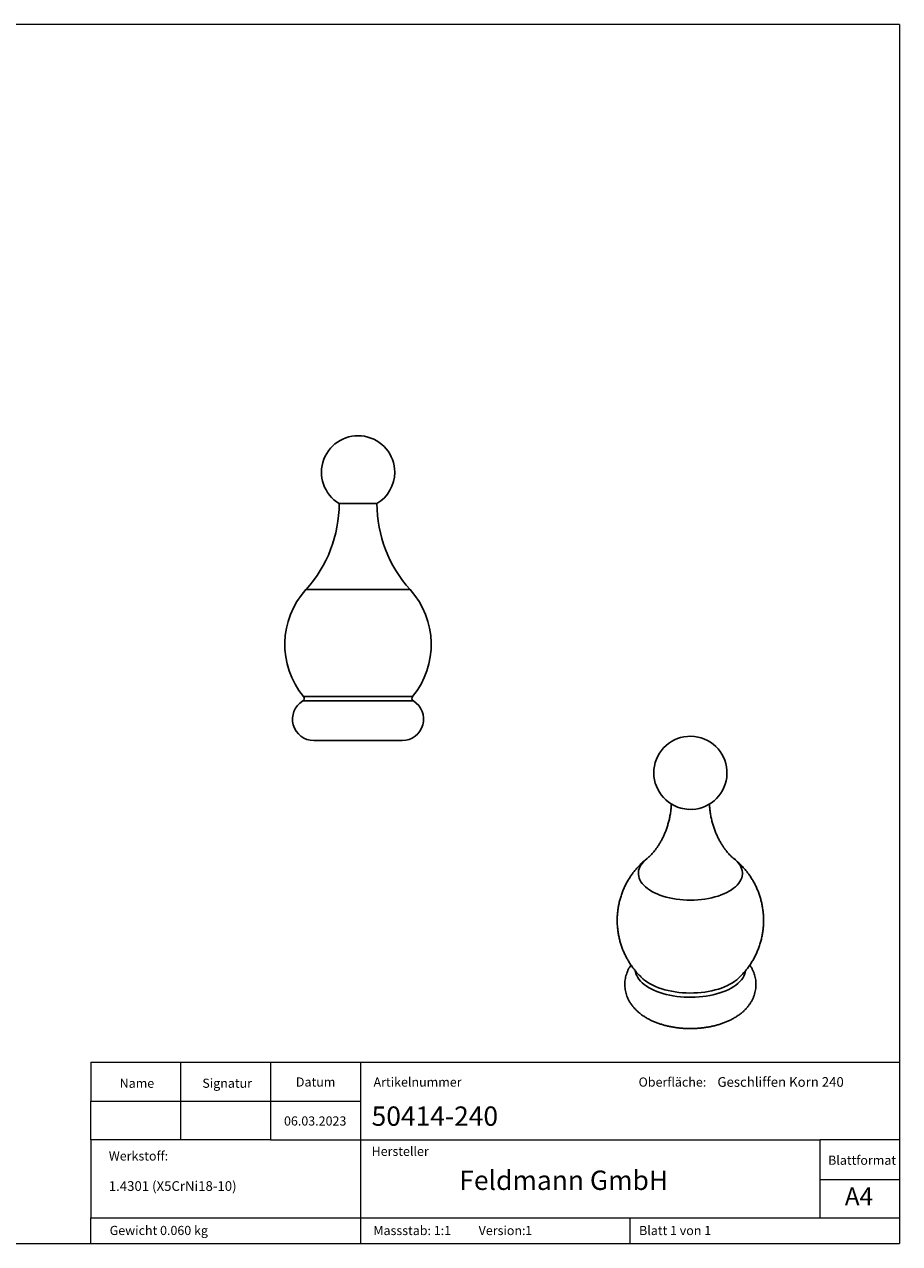
# Model space of a CAD drawing. Units: millimetres. Extents: x 5 to 292, y 5 to 205.
# Drawn here: x 149 to 292, y 5 to 205 of the extents above; entities that cross this region are included whole.
import ezdxf

# ---------------------------------------------------------------- set-up
doc = ezdxf.new("R2010")
doc.units = ezdxf.units.MM
doc.styles.add('SLDTEXTSTYLE0', font='TXT', dxfattribs={"width": 0.75})
doc.styles.add('SLDTEXTSTYLE1', font='TXT', dxfattribs={"width": 0.692308})

msp = doc.modelspace()

# ---------------------------------------------------------------- linework, layer by layer
at = {"color": 7, "linetype": 'Continuous', "lineweight": 18}
for p, q in [((292, 205), (5, 205)), ((292, 205), (292, 5)), ((159.4, 34.75), (174.13, 34.75)), ((159.4, 34.75), (159.4, 28.38)), ((174.13, 34.75), (188.86, 34.75)), ((174.13, 22), (174.13, 34.75)), ((188.86, 34.75), (203.6, 34.75)), ((188.86, 34.75), (188.86, 22)), ((203.6, 34.75), (292, 34.75)), ((203.6, 34.75), (203.6, 5)), ((159.4, 28.38), (174.13, 28.38)), ((159.4, 22), (159.4, 28.38)), ((174.13, 28.38), (188.86, 28.38)), ((188.86, 28.38), (203.6, 28.38)), ((174.13, 22), (159.4, 22)), ((159.4, 22), (159.4, 9.25)), ((188.86, 22), (174.13, 22)), ((188.86, 22), (203.6, 22)), ((203.6, 22), (279, 22)), ((292, 22), (279, 22)), ((279, 15.49), (279, 22)), ((279, 9.25), (279, 15.49)), ((292, 15.49), (279, 15.49)), ((159.4, 9.25), (292, 9.25)), ((159.4, 5), (159.4, 9.25)), ((247.8, 5), (247.8, 9.25)), ((5, 5), (292, 5))]:
    msp.add_line(p, q, dxfattribs=at)
at = {"color": 7, "linetype": 'Continuous', "lineweight": 25}
for p, q in [((206.31, 126.4), (200.11, 126.4)), ((210.46, 87.53), (195.96, 87.53))]:
    msp.add_line(p, q, dxfattribs=at)
at = {"color": 8, "linetype": 'Continuous', "lineweight": 25}
for p, q in [((211.74, 112.29), (194.67, 112.29)), ((212.28, 94.02), (194.14, 94.02)), ((212.15, 94.77), (194.26, 94.77))]:
    msp.add_line(p, q, dxfattribs=at)
at = {"color": 7, "linetype": 'Continuous', "lineweight": 25, "flags": 128}
msp.add_lwpolyline([(257.99, 76.24), (257.64, 76.23), (257.41, 76.24)], dxfattribs=at)
at = {"color": 8, "linetype": 'Continuous', "lineweight": 25, "flags": 128}
for points in [[(264.86, 68.12), (265.08, 67.94), (265.36, 67.67), (265.6, 67.39), (265.81, 67.11), (265.97, 66.81), (266.1, 66.51), (266.18, 66.21), (266.23, 65.9), (266.23, 65.6), (266.19, 65.29), (266.11, 64.99), (265.99, 64.68), (265.82, 64.39), (265.62, 64.1), (265.38, 63.82), (265.1, 63.55), (264.79, 63.29), (264.44, 63.04), (264.06, 62.8), (263.65, 62.58), (263.2, 62.38), (262.74, 62.19), (262.24, 62.01), (261.73, 61.86), (261.19, 61.73), (260.64, 61.61), (260.08, 61.51), (259.5, 61.44), (258.91, 61.38), (258.32, 61.35), (257.73, 61.34), (257.13, 61.35), (256.54, 61.38), (255.95, 61.43), (255.37, 61.51), (254.81, 61.6), (254.25, 61.71), (253.72, 61.85), (253.2, 62), (252.7, 62.17), (252.23, 62.36), (251.79, 62.56), (251.38, 62.78), (250.99, 63.02), (250.64, 63.27), (250.32, 63.53), (250.04, 63.8), (249.8, 64.08), (249.59, 64.36), (249.43, 64.66), (249.3, 64.96), (249.22, 65.26), (249.17, 65.57), (249.17, 65.87), (249.21, 66.18), (249.29, 66.48), (249.41, 66.78), (249.57, 67.08), (249.78, 67.37), (250.02, 67.65), (250.3, 67.92), (250.53, 68.12)], [(266.75, 49.75), (266.69, 49.47), (266.59, 49.16), (266.45, 48.85), (266.27, 48.55), (266.05, 48.25), (265.79, 47.97), (265.5, 47.69), (265.17, 47.42), (264.8, 47.17), (264.4, 46.93), (263.98, 46.7), (263.52, 46.49), (263.04, 46.3), (262.53, 46.12), (262, 45.96), (261.45, 45.82), (260.89, 45.7), (260.31, 45.6), (259.71, 45.52), (259.11, 45.46), (258.5, 45.42), (257.89, 45.41), (257.28, 45.41), (256.67, 45.43), (256.06, 45.48), (255.46, 45.55), (254.87, 45.64), (254.3, 45.75), (253.74, 45.87), (253.2, 46.02), (252.68, 46.19), (252.18, 46.37), (251.7, 46.57), (251.26, 46.79), (250.84, 47.02), (250.46, 47.26), (250.1, 47.52), (249.79, 47.79), (249.51, 48.07), (249.26, 48.36), (249.06, 48.66), (248.89, 48.96), (248.76, 49.27), (248.68, 49.58), (248.65, 49.76)], [(265.47, 48.44), (265.31, 48.29), (264.97, 48.03), (264.6, 47.78), (264.19, 47.55), (263.76, 47.32), (263.29, 47.12), (262.8, 46.93), (262.29, 46.76), (261.75, 46.61), (261.2, 46.48), (260.63, 46.36), (260.05, 46.27), (259.45, 46.2), (258.85, 46.15), (258.24, 46.12), (257.63, 46.11), (257.02, 46.12), (256.41, 46.16), (255.81, 46.21), (255.22, 46.29), (254.64, 46.39), (254.07, 46.5), (253.52, 46.64), (252.99, 46.8), (252.49, 46.97), (252, 47.16), (251.54, 47.37), (251.12, 47.6), (250.72, 47.83), (250.35, 48.09), (250.02, 48.35), (249.93, 48.43)]]:
    msp.add_lwpolyline(points, dxfattribs=at)
at = {"color": 7, "linetype": 'Continuous', "lineweight": 25}
for centre, radius, start, end in [((203.21, 131.53), 6, 0, 238.8911), ((203.21, 131.53), 6, 301.1089, 0), ((179.08, 126.4), 21.03, 317.8697, 0), ((227.34, 126.4), 21.03, 180, 222.1303), ((204.62, 103.29), 13.42, 137.8697, 219.4382), ((201.79, 103.29), 13.42, 320.5618, 42.1303), ((195.96, 91.03), 3.5, 121.3553, 270), ((193.88, 94.45), 0.5, 301.3553, 39.4382), ((210.46, 91.03), 3.5, 270, 58.6447), ((212.54, 94.45), 0.5, 140.5618, 238.6447), ((257.7, 82.23), 6, 272.741, 254.7955), ((257.7, 82.23), 6, 254.7955, 267.259)]:
    msp.add_arc(centre, radius, start, end, dxfattribs=at)
for points, knots in [([(254.58, 77.12), (254.57, 76.94), (254.55, 76.52), (254.47, 75.86), (254.36, 75.15), (254.21, 74.45), (254.03, 73.78), (253.82, 73.14), (253.6, 72.52), (253.35, 71.94), (253.08, 71.39), (252.8, 70.88), (252.52, 70.42), (252.24, 69.99), (251.96, 69.61), (251.69, 69.28), (251.44, 68.98), (251.2, 68.73), (250.98, 68.51), (250.79, 68.34), (250.64, 68.21), (250.57, 68.15), (250.54, 68.13)], [0, 0, 0, 0, 0.04478, 0.105245, 0.165297, 0.224847, 0.283795, 0.34203, 0.399425, 0.455841, 0.511126, 0.565126, 0.617692, 0.668691, 0.718021, 0.765613, 0.811445, 0.855532, 0.897934, 0.938739, 0.978063, 1, 1, 1, 1]), ([(264.86, 68.13), (264.82, 68.16), (264.73, 68.23), (264.56, 68.38), (264.36, 68.57), (264.13, 68.8), (263.88, 69.07), (263.62, 69.38), (263.34, 69.74), (263.06, 70.14), (262.77, 70.59), (262.48, 71.08), (262.2, 71.62), (261.94, 72.2), (261.69, 72.81), (261.46, 73.46), (261.27, 74.14), (261.1, 74.84), (260.97, 75.55), (260.88, 76.28), (260.83, 76.8), (260.82, 77.08), (260.82, 77.11)], [0, 0, 0, 0, 0.031695, 0.071985, 0.113794, 0.157257, 0.202485, 0.249563, 0.298536, 0.349403, 0.402108, 0.456545, 0.512555, 0.56994, 0.62848, 0.687945, 0.748114, 0.808787, 0.869786, 0.93096, 0.992183, 1, 1, 1, 1]), ([(250.55, 68.13), (250.42, 68.03), (250.12, 67.79), (249.68, 67.39), (249.23, 66.93), (248.79, 66.45), (248.38, 65.94), (247.98, 65.39), (247.6, 64.81), (247.24, 64.18), (246.91, 63.53), (246.63, 62.87), (246.38, 62.19), (246.17, 61.51), (246, 60.82), (245.86, 60.12), (245.77, 59.42), (245.71, 58.72), (245.69, 58.02), (245.71, 57.33), (245.77, 56.63), (245.86, 55.95), (245.99, 55.27), (246.15, 54.61), (246.34, 53.95), (246.57, 53.32), (246.83, 52.69), (247.12, 52.09), (247.44, 51.5), (247.79, 50.94), (248.16, 50.39), (248.56, 49.87), (248.99, 49.37), (249.43, 48.9), (249.75, 48.59), (249.92, 48.44), (249.93, 48.43)], [0, 0, 0, 0, 0.022256, 0.051082, 0.080001, 0.109002, 0.138074, 0.16721, 0.199674, 0.232109, 0.264414, 0.296585, 0.328621, 0.360522, 0.392287, 0.423918, 0.455415, 0.486777, 0.518005, 0.549098, 0.580056, 0.610877, 0.641561, 0.672106, 0.70251, 0.732771, 0.762886, 0.792852, 0.822666, 0.852322, 0.881817, 0.911145, 0.9403, 0.969275, 0.998065, 1, 1, 1, 1]), ([(265.46, 48.43), (265.52, 48.48), (265.74, 48.68), (266.1, 49.04), (266.54, 49.52), (266.96, 50.02), (267.36, 50.56), (267.75, 51.15), (268.11, 51.78), (268.44, 52.42), (268.73, 53.08), (268.99, 53.75), (269.2, 54.44), (269.38, 55.13), (269.52, 55.82), (269.62, 56.52), (269.68, 57.22), (269.7, 57.92), (269.69, 58.62), (269.64, 59.31), (269.55, 60), (269.43, 60.68), (269.27, 61.34), (269.08, 62), (268.86, 62.64), (268.6, 63.26), (268.32, 63.87), (268, 64.46), (267.66, 65.03), (267.29, 65.58), (266.89, 66.1), (266.47, 66.6), (266.03, 67.08), (265.56, 67.53), (265.17, 67.88), (264.93, 68.07), (264.85, 68.13)], [0, 0, 0, 0, 0.010432, 0.039345, 0.068342, 0.097411, 0.126545, 0.159033, 0.191494, 0.223825, 0.256023, 0.288085, 0.320013, 0.351805, 0.383463, 0.414985, 0.446374, 0.477628, 0.508747, 0.539732, 0.57058, 0.60129, 0.631862, 0.662293, 0.692581, 0.722724, 0.752719, 0.782561, 0.812247, 0.841771, 0.87113, 0.900316, 0.929324, 0.958146, 0.986777, 1, 1, 1, 1]), ([(247.95, 50.7), (247.95, 50.7), (247.85, 50.56), (247.68, 50.27), (247.46, 49.84), (247.27, 49.39), (247.13, 48.94), (247.03, 48.49), (246.97, 48.03), (246.94, 47.58), (246.96, 47.13), (247.01, 46.68), (247.09, 46.25), (247.21, 45.81), (247.37, 45.39), (247.56, 44.98), (247.78, 44.58), (248.04, 44.2), (248.32, 43.82), (248.65, 43.46), (249, 43.11), (249.39, 42.77), (249.81, 42.46), (250.27, 42.15), (250.75, 41.87), (251.26, 41.61), (251.8, 41.37), (252.36, 41.16), (252.93, 40.97), (253.51, 40.8), (254.11, 40.66), (254.72, 40.54), (255.33, 40.44), (255.95, 40.36), (256.57, 40.31), (257.2, 40.28), (257.83, 40.28), (258.45, 40.29), (259.08, 40.33), (259.7, 40.39), (260.32, 40.48), (260.93, 40.58), (261.53, 40.71), (262.12, 40.86), (262.7, 41.04), (263.27, 41.24), (263.83, 41.47), (264.37, 41.73), (264.89, 42.01), (265.38, 42.31), (265.85, 42.65), (266.28, 43), (266.68, 43.38), (267.04, 43.78), (267.36, 44.19), (267.63, 44.61), (267.87, 45.05), (268.07, 45.49), (268.22, 45.94), (268.34, 46.39), (268.41, 46.84), (268.45, 47.3), (268.45, 47.75), (268.41, 48.19), (268.34, 48.64), (268.23, 49.07), (268.08, 49.49), (267.91, 49.91), (267.69, 50.31), (267.54, 50.58), (267.45, 50.7), (267.44, 50.7)], [0, 0, 0, 0, 0.0005, 0.015354, 0.029823, 0.043952, 0.057792, 0.071394, 0.084807, 0.098079, 0.111254, 0.124373, 0.137473, 0.1506, 0.163802, 0.17713, 0.190636, 0.204372, 0.218392, 0.232743, 0.247462, 0.262569, 0.278058, 0.293891, 0.309999, 0.326293, 0.342682, 0.359068, 0.375398, 0.391644, 0.407798, 0.42386, 0.43984, 0.455752, 0.471612, 0.487437, 0.503246, 0.519056, 0.534882, 0.550741, 0.566653, 0.582636, 0.59871, 0.614894, 0.631203, 0.64765, 0.664238, 0.680956, 0.697773, 0.714611, 0.731362, 0.747912, 0.764151, 0.78, 0.795421, 0.810415, 0.825009, 0.839247, 0.85318, 0.866857, 0.880329, 0.893643, 0.906846, 0.919982, 0.933083, 0.946196, 0.959367, 0.972647, 0.986086, 0.999739, 1, 1, 1, 1])]:
    msp.add_open_spline(points, degree=3, knots=knots, dxfattribs=at)

# ---------------------------------------------------------------- texts
at = {"color": 7, "linetype": 'Continuous', "lineweight": 0}
for s, insert, char_height, attachment_point, style in [('Name', (166.95, 32.06), 1.5, 2, 'SLDTEXTSTYLE0'), ('Signatur', (181.75, 32.06), 1.5, 2, 'SLDTEXTSTYLE0'), ('Datum', (196.25, 32.26), 1.5, 2, 'SLDTEXTSTYLE0'), ('Artikelnummer', (205.75, 32.25), 1.5, 1, 'SLDTEXTSTYLE0'), ('Oberfläche:', (249.2, 32.25), 1.5, 1, 'SLDTEXTSTYLE0'), ('Geschliffen Korn 240', (262.13, 32.31), 1.5875, 1, 'SLDTEXTSTYLE0'), ('50414-240', (205.43, 27.5), 3.175, 1, 'SLDTEXTSTYLE0'), ('06.03.2023', (196.18, 25.87), 1.5, 2, 'SLDTEXTSTYLE0'), ('Werkstoff:', (162.34, 20.13), 1.5, 1, 'SLDTEXTSTYLE0'), ('Hersteller', (205.43, 20.89), 1.5, 1, 'SLDTEXTSTYLE0'), ('Blattformat', (280.28, 19.43), 1.5, 1, 'SLDTEXTSTYLE0'), ('Feldmann GmbH', (219.81, 16.98), 3.175, 1, 'SLDTEXTSTYLE0'), ('1.4301 (X5CrNi18-10)', (162.34, 15.24), 1.5875, 1, 'SLDTEXTSTYLE0'), ('A4', (283.02, 14.21), 2.91, 1, 'SLDTEXTSTYLE0'), ('Gewicht 0.060 kg', (170.54, 7.91), 1.5, 2, 'SLDTEXTSTYLE0'), ('Massstab: 1:1', (205.72, 7.9), 1.5, 1, 'SLDTEXTSTYLE0'), ('Blatt 1 von 1', (249.28, 7.9), 1.5, 1, 'SLDTEXTSTYLE1'), ('Version:', (222.98, 7.9), 1.5, 1, 'SLDTEXTSTYLE0'), ('1', (230.61, 7.9), 1.5, 1, 'SLDTEXTSTYLE0')]:
    msp.add_mtext(s, dxfattribs=dict(at, insert=insert, char_height=char_height, attachment_point=attachment_point, style=style))

doc.saveas('drawing.dxf')
